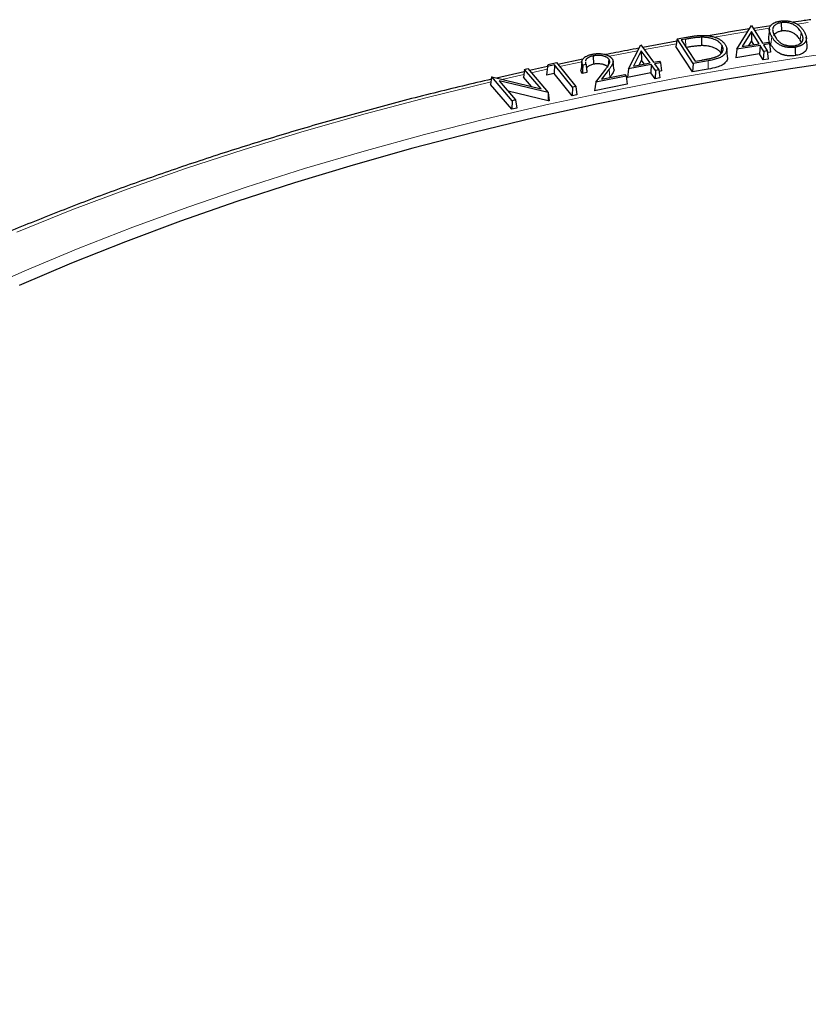
# Model space of a CAD drawing. Units: millimetres. Extents: x 0 to 420, y 0 to 297.
# Drawn here: x 282 to 301, y 195 to 218 of the extents above; entities that cross this region are included whole.
import ezdxf

# ---------------------------------------------------------------- set-up
doc = ezdxf.new("R2010")
doc.units = ezdxf.units.MM

msp = doc.modelspace()

# ---------------------------------------------------------------- linework, layer by layer
at = {"color": 7, "linetype": 'Continuous', "lineweight": 25}
for p, q in [((299.9875, 217.6041), (299.9927, 217.4111)), ((298.9644, 216.9938), (299.3027, 217.5418)), ((299.3002, 217.4038), (299.0832, 217.0552)), ((299.3002, 217.4038), (299.3001, 217.1882)), ((299.4746, 217.1186), (299.3002, 217.4038)), ((299.3027, 217.5418), (299.5535, 217.1314)), ((299.7458, 217.5342), (299.3447, 217.473)), ((299.7114, 217.4572), (299.6926, 217.2739)), ((297.575, 217.1774), (296.7938, 217.0316)), ((297.5823, 217.2319), (297.5585, 217.0543)), ((297.5823, 217.2319), (297.7999, 217.2698)), ((297.9539, 216.6658), (297.5823, 217.2319)), ((297.779, 217.2233), (297.6809, 217.2062)), ((297.6809, 217.2062), (298.0029, 216.7156)), ((298.1463, 217.2682), (298.1469, 217.0749)), ((299.3001, 217.1882), (299.2322, 217.0793)), ((299.3545, 217.0991), (299.3001, 217.1882)), ((299.5535, 217.1314), (299.6931, 217.154)), ((299.6931, 217.154), (299.7166, 217.1157)), ((300.5821, 217.0844), (300.5634, 217.2674)), ((296.4639, 216.54), (296.7463, 217.097)), ((296.7577, 216.959), (296.5762, 216.6047)), ((296.7463, 217.097), (297.0389, 216.6937)), ((296.961, 216.6787), (296.7577, 216.959)), ((296.7577, 216.959), (296.7608, 216.7435)), ((297.9421, 216.4699), (297.5585, 217.0543)), ((298.6141, 217.0871), (298.5963, 216.9004)), ((298.7484, 216.8161), (298.7297, 216.9995)), ((298.9644, 216.9938), (298.9355, 216.7953)), ((299.4981, 217.0803), (298.9644, 216.9938)), ((299.0832, 217.0552), (299.4746, 217.1186)), ((299.4981, 217.0803), (299.4858, 216.8845)), ((299.5823, 216.9424), (299.4981, 217.0803)), ((299.5823, 216.9424), (299.57, 216.7466)), ((299.7166, 217.1157), (299.577, 217.0931)), ((299.577, 217.0931), (299.6612, 216.9552)), ((299.6612, 216.9552), (299.5823, 216.9424)), ((299.6612, 216.9552), (299.6847, 216.7652)), ((299.7401, 216.9257), (299.6663, 216.9138)), ((299.7166, 217.1157), (299.7401, 216.9257)), ((295.4111, 216.7602), (294.8351, 216.6426)), ((295.3878, 216.706), (295.369, 216.5227)), ((295.6504, 216.8393), (295.6572, 216.6466)), ((296.0086, 216.7645), (295.9949, 216.6178)), ((296.1267, 216.5356), (296.1079, 216.7187)), ((296.7608, 216.7435), (296.7021, 216.6289)), ((296.8266, 216.6528), (296.7608, 216.7435)), ((297.0389, 216.6937), (297.176, 216.72)), ((297.176, 216.72), (297.2034, 216.6822)), ((298.2969, 216.7256), (297.9539, 216.6658)), ((298.0029, 216.7156), (298.1517, 216.7415)), ((299.4858, 216.8845), (298.9355, 216.7953)), ((299.57, 216.7466), (299.4858, 216.8845)), ((299.6847, 216.7652), (299.57, 216.7466)), ((294.0571, 216.4713), (293.4161, 216.329)), ((294.065, 216.5284), (294.0403, 216.3496)), ((294.065, 216.5284), (294.1394, 216.5453)), ((294.4516, 216.0787), (294.065, 216.5284)), ((294.1394, 216.5453), (294.6125, 215.995)), ((294.5955, 216.5909), (294.1797, 216.4985)), ((294.5962, 216.5967), (294.5726, 216.3975)), ((294.5962, 216.5967), (294.6103, 216.6442)), ((294.7562, 216.6311), (294.5962, 216.5967)), ((294.6103, 216.6442), (294.8006, 216.6851)), ((294.7562, 216.6311), (294.7462, 216.4348)), ((295.173, 216.1176), (294.7562, 216.6311)), ((294.8006, 216.6851), (295.2481, 216.1338)), ((295.483, 216.6429), (295.41, 216.628)), ((295.7087, 216.2314), (295.9379, 216.5356)), ((296.0182, 216.5344), (295.8431, 216.3025)), ((296.4639, 216.54), (296.4366, 216.3407)), ((296.9884, 216.6409), (296.4639, 216.54)), ((296.5762, 216.6047), (296.961, 216.6787)), ((296.9884, 216.6409), (296.9774, 216.4448)), ((297.0867, 216.5052), (296.9884, 216.6409)), ((297.2034, 216.6822), (297.0663, 216.6559)), ((297.0663, 216.6559), (297.1646, 216.5202)), ((297.0867, 216.5052), (297.0757, 216.3091)), ((297.1646, 216.5202), (297.0867, 216.5052)), ((297.1646, 216.5202), (297.1887, 216.3309)), ((297.2276, 216.4929), (297.1695, 216.4817)), ((297.2034, 216.6822), (297.2276, 216.4929)), ((297.9539, 216.6658), (297.9421, 216.4699)), ((298.303, 216.5328), (297.9421, 216.4699)), ((293.3067, 216.3493), (293.2828, 216.1769)), ((293.308, 216.3551), (293.3067, 216.3493)), ((293.7807, 215.8053), (293.308, 216.3551)), ((293.308, 216.3551), (294.4516, 216.0787)), ((294.6125, 215.995), (293.4789, 216.2677)), ((293.4789, 216.2677), (293.8607, 215.8235)), ((294.2264, 216.1331), (294.0403, 216.3496)), ((294.7462, 216.4348), (294.5726, 216.3975)), ((295.1629, 215.9213), (294.7462, 216.4348)), ((295.5056, 216.4535), (295.3986, 216.4316)), ((296.411, 216.3745), (295.7087, 216.2314)), ((295.8431, 216.3025), (296.3821, 216.4122)), ((296.0357, 216.3472), (296.0307, 216.3407)), ((296.3821, 216.4122), (296.411, 216.3745)), ((296.411, 216.3745), (296.4353, 216.1854)), ((296.9774, 216.4448), (296.4366, 216.3407)), ((297.0757, 216.3091), (296.9774, 216.4448)), ((297.1887, 216.3309), (297.0757, 216.3091)), ((293.7712, 215.6089), (293.2828, 216.1769)), ((294.6126, 215.8007), (293.6894, 216.0227)), ((295.173, 216.1176), (295.1629, 215.9213)), ((295.2481, 216.1338), (295.173, 216.1176)), ((295.2481, 216.1338), (295.2726, 215.9449)), ((295.7087, 216.2314), (295.6757, 216.0306)), ((296.4353, 216.1854), (295.6757, 216.0306)), ((293.7807, 215.8053), (293.7712, 215.6089)), ((293.8607, 215.8235), (293.7807, 215.8053)), ((293.8607, 215.8235), (293.8854, 215.6348)), ((294.6125, 215.995), (294.6128, 215.9939)), ((294.6128, 215.9939), (294.6126, 215.8007)), ((294.6373, 215.8064), (294.6126, 215.8007)), ((294.6128, 215.9939), (294.6373, 215.8064)), ((295.2726, 215.9449), (295.1629, 215.9213)), ((293.8854, 215.6348), (293.7712, 215.6089))]:
    msp.add_line(p, q, dxfattribs=at)
at = {"color": 8, "linetype": 'Continuous', "lineweight": 18}
for p, q in [((300.6071, 217.6103), (300.3512, 217.5731)), ((299.2144, 217.3988), (298.4393, 217.2714)), ((299.7126, 217.477), (299.3745, 217.4242)), ((300.443, 217.3852), (300.425, 217.1988)), ((297.779, 217.2233), (297.7844, 217.0484)), ((299.7667, 217.2841), (299.7487, 217.0977)), ((297.5672, 217.1196), (296.8284, 216.9839)), ((295.3848, 216.6995), (294.8755, 216.5929)), ((298.2969, 216.7256), (298.303, 216.5328)), ((294.5884, 216.5314), (294.2205, 216.451)), ((296.0182, 216.5344), (296.0357, 216.3472)), ((294.049, 216.4129), (293.5429, 216.2983))]:
    msp.add_line(p, q, dxfattribs=at)
at = {"color": 8, "linetype": 'Continuous', "lineweight": 18, "flags": 128}
for points in [[(281.3431, 211.3566), (282.5413, 211.8888), (283.7718, 212.4012), (285.0334, 212.893), (286.3248, 213.3639), (287.6447, 213.8134), (288.9917, 214.241), (290.3645, 214.6463), (291.7617, 215.0288), (293.1818, 215.3882), (294.6235, 215.724), (296.0852, 216.0361), (297.5654, 216.324), (299.0628, 216.5875), (300.5756, 216.8262), (302.1025, 217.04)], [(296.6742, 216.9547), (296.2324, 216.8696), (296.0283, 216.8294)], [(293.2916, 216.2402), (293.2683, 216.2347), (291.8168, 215.8817), (290.3876, 215.5053), (288.982, 215.106), (287.6014, 214.6842), (286.2473, 214.2402), (284.9209, 213.7745), (283.6235, 213.2876), (282.3565, 212.78)]]:
    msp.add_lwpolyline(points, dxfattribs=at)
at = {"color": 7, "linetype": 'Continuous', "lineweight": 25, "flags": 128}
for points in [[(300.3061, 217.0387), (300.3076, 216.9808), (300.3092, 216.923), (300.3113, 216.8458)], [(301.709, 216.7613), (300.1987, 216.5411), (298.7027, 216.2961), (297.2227, 216.0267), (295.7601, 215.7332), (294.3165, 215.4157), (292.8932, 215.0747), (291.4918, 214.7106), (290.1136, 214.3235), (288.7601, 213.9141), (287.4326, 213.4826), (286.1325, 213.0295), (284.8612, 212.5553), (283.6198, 212.0605), (282.4097, 211.5455)]]:
    msp.add_lwpolyline(points, dxfattribs=at)
at = {"color": 7, "linetype": 'Continuous', "lineweight": 25}
for points, knots in [([(299.7667, 217.2841), (299.757, 217.3014), (299.7477, 217.3185), (299.7321, 217.3531), (299.7254, 217.3706), (299.7151, 217.4056), (299.7117, 217.4232), (299.7107, 217.4494), (299.7111, 217.4581), (299.7137, 217.4754), (299.7158, 217.484), (299.7215, 217.5011), (299.7254, 217.5095), (299.7348, 217.5262), (299.7404, 217.5344), (299.7501, 217.5461), (299.7536, 217.55), (299.7613, 217.5576), (299.7653, 217.5614), (299.7781, 217.5724), (299.7878, 217.5793), (299.8037, 217.5891), (299.8092, 217.5923), (299.8208, 217.5984), (299.8268, 217.6015), (299.8391, 217.6072), (299.8453, 217.6099), (299.8582, 217.6151), (299.8651, 217.6175), (299.879, 217.6222), (299.8861, 217.6244), (299.9005, 217.6285), (299.9079, 217.6304), (299.9231, 217.634), (299.9307, 217.6356), (299.946, 217.6385), (299.954, 217.6398), (299.9622, 217.6411)], [0.00014991, 0.00014991, 0.00014991, 0.00014991, 0.125, 0.125, 0.25, 0.25, 0.375, 0.375, 0.4375, 0.4375, 0.5, 0.5, 0.5625, 0.5625, 0.625, 0.625, 0.65625, 0.65625, 0.6875, 0.6875, 0.75, 0.75, 0.78125, 0.78125, 0.8125, 0.8125, 0.84375, 0.84375, 0.875, 0.875, 0.90625, 0.90625, 0.9375, 0.9375, 0.96875, 0.96875, 0.99957677, 0.99957677, 0.99957677, 0.99957677]), ([(299.9875, 217.6041), (299.9872, 217.604), (299.9869, 217.604), (299.9867, 217.6039), (299.9736, 217.6016), (299.9595, 217.5991), (299.932, 217.5921), (299.9194, 217.5879), (299.884, 217.5741), (299.8631, 217.5629), (299.8377, 217.5441), (299.8302, 217.5375), (299.8203, 217.5274), (299.8171, 217.524), (299.8114, 217.5168), (299.809, 217.5132), (299.8046, 217.5061), (299.8025, 217.5025), (299.7988, 217.4953), (299.7971, 217.4916), (299.7928, 217.4806), (299.7906, 217.4732), (299.7864, 217.4509), (299.7865, 217.436), (299.791, 217.4066), (299.7953, 217.3922), (299.8053, 217.3638), (299.8111, 217.3496), (299.8247, 217.3215), (299.8323, 217.3077), (299.8399, 217.294), (299.8399, 217.2939), (299.8399, 217.2939), (299.8399, 217.2939)], [-0.0013495, -0.0013495, -0.0013495, -0.0013495, 0, 0, 0, 0.0625, 0.0625, 0.125, 0.125, 0.25, 0.25, 0.3125, 0.3125, 0.34375, 0.34375, 0.375, 0.375, 0.40625, 0.40625, 0.4375, 0.4375, 0.5, 0.5, 0.625, 0.625, 0.75, 0.75, 0.875, 0.875, 1, 1, 1, 1.0002139, 1.0002139, 1.0002139, 1.0002139]), ([(299.9622, 217.6411), (299.9706, 217.6423), (299.9787, 217.6435), (299.9946, 217.6454), (300.0028, 217.6461), (300.0276, 217.6479), (300.0443, 217.6486), (300.0776, 217.6485), (300.0944, 217.6479), (300.119, 217.6459), (300.1271, 217.6451), (300.1434, 217.6431), (300.1515, 217.642), (300.1915, 217.6356), (300.2219, 217.6282), (300.2639, 217.6139), (300.2773, 217.6086), (300.3032, 217.5973), (300.3156, 217.5913), (300.3391, 217.5787), (300.3504, 217.5721), (300.3718, 217.5583), (300.3819, 217.5513), (300.4007, 217.5367), (300.4093, 217.5291), (300.426, 217.5136), (300.4341, 217.5056), (300.449, 217.4897), (300.4557, 217.4816), (300.469, 217.465), (300.4755, 217.4566), (300.4876, 217.4399), (300.4933, 217.4315), (300.5039, 217.4145), (300.5089, 217.4059), (300.514, 217.3973)], [0.00042026, 0.00042026, 0.00042026, 0.00042026, 0.03125, 0.03125, 0.0625, 0.0625, 0.125, 0.125, 0.1875, 0.1875, 0.21875, 0.21875, 0.25, 0.25, 0.375, 0.375, 0.4375, 0.4375, 0.5, 0.5, 0.5625, 0.5625, 0.625, 0.625, 0.6875, 0.6875, 0.75, 0.75, 0.8125, 0.8125, 0.875, 0.875, 0.9375, 0.9375, 0.99978703, 0.99978703, 0.99978703, 0.99978703]), ([(300.443, 217.3852), (300.443, 217.3852), (300.443, 217.3852), (300.443, 217.3853), (300.439, 217.3921), (300.435, 217.399), (300.4263, 217.4128), (300.4217, 217.4196), (300.4076, 217.4399), (300.3974, 217.4535), (300.3743, 217.4801), (300.3614, 217.4931), (300.3398, 217.5121), (300.3322, 217.5183), (300.3159, 217.5305), (300.3073, 217.5364), (300.2895, 217.5478), (300.2799, 217.5535), (300.2597, 217.5642), (300.2493, 217.5693), (300.2269, 217.5789), (300.2149, 217.5835), (300.1896, 217.5915), (300.1763, 217.5949), (300.1351, 217.6036), (300.1062, 217.6072), (300.0618, 217.6092), (300.0467, 217.6093), (300.0163, 217.6076), (300.0018, 217.6058), (299.9884, 217.6042), (299.9881, 217.6041), (299.9878, 217.6041), (299.9875, 217.6041)], [-0.0001667, -0.0001667, -0.0001667, -0.0001667, 0, 0, 0, 0.0625, 0.0625, 0.125, 0.125, 0.25, 0.25, 0.375, 0.375, 0.4375, 0.4375, 0.5, 0.5, 0.5625, 0.5625, 0.625, 0.625, 0.6875, 0.6875, 0.75, 0.75, 0.875, 0.875, 0.9375, 0.9375, 1, 1, 1, 1.0013527, 1.0013527, 1.0013527, 1.0013527]), ([(300.6718, 217.673), (300.6187, 217.666), (300.4803, 217.6475), (300.3436, 217.626), (300.2595, 217.6127)], [0, 0, 0, 0, 0.3842334, 1, 1, 1, 1]), ([(299.2514, 217.4587), (299.1847, 217.4487), (298.8639, 217.4002), (298.5475, 217.3444), (298.2968, 217.3003)], [0, 0, 0, 0, 0.2078013, 1, 1, 1, 1]), ([(299.9927, 217.4111), (299.9653, 217.4051), (299.9104, 217.3931), (299.8528, 217.3573), (299.8207, 217.326), (299.818, 217.3069), (299.8175, 217.3031)], [0, 0, 0, 0, 0.3062262, 0.613405, 0.9225507, 1, 1, 1, 1]), ([(300.425, 217.1988), (300.4211, 217.2056), (300.4171, 217.2124), (300.4086, 217.226), (300.404, 217.2327), (300.39, 217.2529), (300.3801, 217.2662), (300.3574, 217.2922), (300.3448, 217.3049), (300.3238, 217.3233), (300.3164, 217.3294), (300.3007, 217.3411), (300.2924, 217.3468), (300.2751, 217.3579), (300.266, 217.3633), (300.2467, 217.3735), (300.2366, 217.3784), (300.2154, 217.3876), (300.2042, 217.3918), (300.1806, 217.3993), (300.1682, 217.4025), (300.1298, 217.4106), (300.1026, 217.414), (300.0612, 217.4159), (300.0472, 217.4159), (300.0197, 217.4144), (300.0062, 217.4128), (299.9927, 217.4111)], [0, 0, 0, 0, 0.0625, 0.0625, 0.125, 0.125, 0.25, 0.25, 0.375, 0.375, 0.4375, 0.4375, 0.5, 0.5, 0.5625, 0.5625, 0.625, 0.625, 0.6875, 0.6875, 0.75, 0.75, 0.875, 0.875, 0.9375, 0.9375, 1, 1, 1, 1]), ([(300.514, 217.3973), (300.5235, 217.3799), (300.5329, 217.3626), (300.5441, 217.3366), (300.5474, 217.3278), (300.5535, 217.3102), (300.5563, 217.3014), (300.5606, 217.2838), (300.5624, 217.2749), (300.5648, 217.2573), (300.5653, 217.2486), (300.5649, 217.2354), (300.5646, 217.2309), (300.5637, 217.2222), (300.563, 217.2178), (300.5604, 217.2048), (300.5578, 217.196), (300.553, 217.1832), (300.5512, 217.179), (300.5469, 217.1705), (300.5446, 217.1662), (300.5397, 217.1578), (300.5371, 217.1537), (300.5313, 217.1457), (300.528, 217.1418), (300.5176, 217.1298), (300.5099, 217.1222), (300.4922, 217.1076), (300.4824, 217.1008), (300.466, 217.0909), (300.4602, 217.0876), (300.4486, 217.0814), (300.4427, 217.0785), (300.4303, 217.0728), (300.4238, 217.0701), (300.4105, 217.0648), (300.4038, 217.0623), (300.383, 217.0554), (300.3682, 217.0512), (300.3454, 217.0459), (300.3378, 217.0443), (300.3223, 217.0414), (300.3143, 217.0401), (300.3061, 217.0387)], [0.00021327, 0.00021327, 0.00021327, 0.00021327, 0.125, 0.125, 0.1875, 0.1875, 0.25, 0.25, 0.3125, 0.3125, 0.375, 0.375, 0.40625, 0.40625, 0.4375, 0.4375, 0.5, 0.5, 0.53125, 0.53125, 0.5625, 0.5625, 0.59375, 0.59375, 0.625, 0.625, 0.6875, 0.6875, 0.75, 0.75, 0.78125, 0.78125, 0.8125, 0.8125, 0.84375, 0.84375, 0.875, 0.875, 0.9375, 0.9375, 0.96875, 0.96875, 0.99942695, 0.99942695, 0.99942695, 0.99942695]), ([(300.4875, 217.2236), (300.4875, 217.2237), (300.4876, 217.2237), (300.4876, 217.2238), (300.488, 217.2304), (300.4885, 217.2373), (300.4883, 217.2512), (300.4878, 217.258), (300.4853, 217.2785), (300.4825, 217.2922), (300.4742, 217.3192), (300.4691, 217.3325), (300.4603, 217.3524), (300.4571, 217.359), (300.4503, 217.3722), (300.4467, 217.3787), (300.4431, 217.3851), (300.4431, 217.3852), (300.443, 217.3852), (300.443, 217.3852)], [-0.0008804, -0.0008804, -0.0008804, -0.0008804, 0, 0, 0, 0.125, 0.125, 0.25, 0.25, 0.5, 0.5, 0.75, 0.75, 0.875, 0.875, 1, 1, 1, 1.0003548, 1.0003548, 1.0003548, 1.0003548]), ([(298.1463, 217.2682), (298.1462, 217.2682), (298.146, 217.2682), (298.1459, 217.2682), (298.1305, 217.2678), (298.114, 217.2672), (298.0821, 217.2651), (298.0665, 217.2637), (298.0354, 217.2607), (298.02, 217.2591), (297.9892, 217.2554), (297.9738, 217.2535), (297.9283, 217.2473), (297.8982, 217.2429), (297.8383, 217.2335), (297.8085, 217.2284), (297.779, 217.2233)], [-0.0011592, -0.0011592, -0.0011592, -0.0011592, 0, 0, 0, 0.125, 0.125, 0.25, 0.25, 0.375, 0.375, 0.5, 0.5, 0.75, 0.75, 1, 1, 1, 1]), ([(297.7999, 217.2698), (297.831, 217.2751), (297.8619, 217.2804), (297.9241, 217.2901), (297.9555, 217.2945), (298.0185, 217.3024), (298.0501, 217.3058), (298.0977, 217.3097), (298.1136, 217.3108), (298.145, 217.3121), (298.1604, 217.3123), (298.1768, 217.3124)], [0.00014955, 0.00014955, 0.00014955, 0.00014955, 0.25, 0.25, 0.5, 0.5, 0.75, 0.75, 0.875, 0.875, 0.99901711, 0.99901711, 0.99901711, 0.99901711]), ([(298.6141, 217.0871), (298.6141, 217.0872), (298.614, 217.0872), (298.614, 217.0873), (298.6098, 217.0934), (298.6055, 217.0997), (298.5958, 217.1122), (298.5905, 217.1184), (298.5793, 217.1304), (298.5735, 217.1363), (298.5609, 217.1482), (298.5541, 217.154), (298.5323, 217.1709), (298.5163, 217.1816), (298.481, 217.2016), (298.4617, 217.2109), (298.4204, 217.2277), (298.3981, 217.2352), (298.3634, 217.2448), (298.3516, 217.2478), (298.3272, 217.2532), (298.3147, 217.2556), (298.2769, 217.2617), (298.251, 217.2645), (298.212, 217.2672), (298.1988, 217.2678), (298.1723, 217.2683), (298.1594, 217.2683), (298.1467, 217.2682), (298.1466, 217.2682), (298.1465, 217.2682), (298.1463, 217.2682)], [-0.0004973, -0.0004973, -0.0004973, -0.0004973, 0, 0, 0, 0.0625, 0.0625, 0.125, 0.125, 0.1875, 0.1875, 0.25, 0.25, 0.375, 0.375, 0.5, 0.5, 0.625, 0.625, 0.6875, 0.6875, 0.75, 0.75, 0.875, 0.875, 0.9375, 0.9375, 1, 1, 1, 1.0007079, 1.0007079, 1.0007079, 1.0007079]), ([(298.1768, 217.3124), (298.1918, 217.3122), (298.2066, 217.312), (298.2355, 217.3108), (298.25, 217.3098), (298.2788, 217.3073), (298.2932, 217.3057), (298.3217, 217.3019), (298.3356, 217.2997), (298.3767, 217.2921), (298.4034, 217.2856), (298.4541, 217.2706), (298.4782, 217.2618), (298.5234, 217.2426), (298.5445, 217.2319), (298.5835, 217.2092), (298.6013, 217.1971), (298.6331, 217.1716), (298.647, 217.1582), (298.666, 217.1374), (298.672, 217.1305), (298.6828, 217.1164), (298.6877, 217.1092), (298.6928, 217.1019)], [0.00053595, 0.00053595, 0.00053595, 0.00053595, 0.0625, 0.0625, 0.125, 0.125, 0.1875, 0.1875, 0.25, 0.25, 0.375, 0.375, 0.5, 0.5, 0.625, 0.625, 0.75, 0.75, 0.875, 0.875, 0.9375, 0.9375, 0.99953408, 0.99953408, 0.99953408, 0.99953408]), ([(299.7487, 217.0977), (299.7256, 217.137), (299.6915, 217.1947), (299.6983, 217.2546), (299.7005, 217.2738)], [0, 0, 0, 0, 0.678819, 1, 1, 1, 1]), ([(300.3061, 217.0387), (300.2893, 217.0365), (300.2733, 217.0344), (300.2493, 217.0325), (300.2412, 217.0321), (300.2246, 217.0315), (300.2162, 217.0314), (300.1915, 217.0314), (300.1749, 217.0321), (300.1506, 217.0341), (300.1426, 217.035), (300.1264, 217.037), (300.1182, 217.0381), (300.1025, 217.0407), (300.0948, 217.0421), (300.0796, 217.0453), (300.072, 217.0471), (300.057, 217.0509), (300.0496, 217.0529), (300.0353, 217.0571), (300.0284, 217.0594), (300.0148, 217.0642), (300.008, 217.0668), (299.9946, 217.0722), (299.9881, 217.0749), (299.9694, 217.0833), (299.9575, 217.0895), (299.9345, 217.1023), (299.9235, 217.1089), (299.9032, 217.1227), (299.8938, 217.1299), (299.8758, 217.1448), (299.8673, 217.1524), (299.8515, 217.1679), (299.8442, 217.1759), (299.8299, 217.1921), (299.823, 217.2002), (299.8104, 217.2165), (299.8045, 217.2249), (299.7928, 217.2417), (299.7872, 217.2501), (299.7767, 217.267), (299.7717, 217.2755), (299.7667, 217.2841)], [0.00057572, 0.00057572, 0.00057572, 0.00057572, 0.0625, 0.0625, 0.09375, 0.09375, 0.125, 0.125, 0.1875, 0.1875, 0.21875, 0.21875, 0.25, 0.25, 0.28125, 0.28125, 0.3125, 0.3125, 0.34375, 0.34375, 0.375, 0.375, 0.40625, 0.40625, 0.4375, 0.4375, 0.5, 0.5, 0.5625, 0.5625, 0.625, 0.625, 0.6875, 0.6875, 0.75, 0.75, 0.8125, 0.8125, 0.875, 0.875, 0.9375, 0.9375, 0.99984978, 0.99984978, 0.99984978, 0.99984978]), ([(299.8399, 217.2939), (299.8399, 217.2939), (299.8399, 217.2938), (299.84, 217.2938), (299.8479, 217.2802), (299.8561, 217.2663), (299.8697, 217.2459), (299.8743, 217.2391), (299.8842, 217.2255), (299.8894, 217.2187), (299.9003, 217.2054), (299.9058, 217.1988), (299.9176, 217.1856), (299.9239, 217.179), (299.9375, 217.166), (299.9448, 217.1596), (299.9603, 217.1472), (299.9688, 217.1411), (299.9867, 217.1295), (299.9962, 217.1238), (300.0166, 217.1131), (300.0276, 217.108), (300.0503, 217.0987), (300.062, 217.0943), (300.0814, 217.0883), (300.088, 217.0865), (300.1012, 217.0832), (300.1079, 217.0816), (300.142, 217.0745), (300.1712, 217.0708), (300.2156, 217.069), (300.2307, 217.069), (300.2611, 217.0707), (300.2755, 217.0725), (300.2889, 217.0742), (300.2892, 217.0742), (300.2895, 217.0742), (300.2898, 217.0743)], [-0.0002143, -0.0002143, -0.0002143, -0.0002143, 0, 0, 0, 0.125, 0.125, 0.1875, 0.1875, 0.25, 0.25, 0.3125, 0.3125, 0.375, 0.375, 0.4375, 0.4375, 0.5, 0.5, 0.5625, 0.5625, 0.625, 0.625, 0.6875, 0.6875, 0.71875, 0.71875, 0.75, 0.75, 0.875, 0.875, 0.9375, 0.9375, 1, 1, 1, 1.0013112, 1.0013112, 1.0013112, 1.0013112]), ([(300.2898, 217.0743), (300.2901, 217.0743), (300.2903, 217.0744), (300.2906, 217.0744), (300.3044, 217.0769), (300.3195, 217.0795), (300.3484, 217.087), (300.3618, 217.0915), (300.3867, 217.1016), (300.3982, 217.1072), (300.4139, 217.1163), (300.4189, 217.1194), (300.4284, 217.1257), (300.433, 217.1289), (300.4417, 217.1359), (300.4458, 217.1395), (300.4529, 217.1467), (300.4562, 217.1502), (300.4655, 217.1614), (300.4705, 217.1691), (300.4763, 217.1806), (300.4781, 217.1845), (300.4812, 217.1923), (300.4825, 217.1963), (300.4856, 217.2082), (300.4866, 217.2159), (300.4875, 217.2235), (300.4875, 217.2235), (300.4875, 217.2236), (300.4875, 217.2236)], [-0.0024791, -0.0024791, -0.0024791, -0.0024791, 0, 0, 0, 0.125, 0.125, 0.25, 0.25, 0.375, 0.375, 0.4375, 0.4375, 0.5, 0.5, 0.5625, 0.5625, 0.625, 0.625, 0.75, 0.75, 0.8125, 0.8125, 0.875, 0.875, 1, 1, 1, 1.0007769, 1.0007769, 1.0007769, 1.0007769]), ([(300.4503, 217.1461), (300.4495, 217.1485), (300.4437, 217.1663), (300.4337, 217.1837), (300.425, 217.1988)], [0, 0, 0, 0, 0.1316336, 1, 1, 1, 1]), ([(296.7047, 217.015), (296.5261, 216.9827), (296.2675, 216.936), (296.0132, 216.8833), (295.9344, 216.8671)], [0, 0, 0, 0, 0.6904697, 1, 1, 1, 1]), ([(298.1469, 217.0749), (298.1314, 217.0744), (298.1159, 217.0739), (298.085, 217.0719), (298.0697, 217.0705), (298.0391, 217.0676), (298.0239, 217.0659), (297.9936, 217.0624), (297.9785, 217.0604), (297.9334, 217.0543), (297.9035, 217.0499), (297.844, 217.0406), (297.8145, 217.0355), (297.785, 217.0304)], [0, 0, 0, 0, 0.125, 0.125, 0.25, 0.25, 0.375, 0.375, 0.5, 0.5, 0.75, 0.75, 1, 1, 1, 1]), ([(298.5963, 216.9004), (298.5921, 216.9065), (298.5879, 216.9126), (298.5786, 216.9247), (298.5734, 216.9307), (298.5625, 216.9424), (298.5568, 216.9482), (298.5447, 216.9596), (298.5381, 216.9652), (298.5172, 216.9815), (298.5017, 216.9918), (298.4678, 217.0111), (298.4492, 217.02), (298.4096, 217.0361), (298.3884, 217.0433), (298.355, 217.0525), (298.3436, 217.0554), (298.3204, 217.0605), (298.3085, 217.0627), (298.2724, 217.0686), (298.2476, 217.0713), (298.21, 217.0739), (298.1974, 217.0745), (298.1722, 217.075), (298.1596, 217.0749), (298.1469, 217.0749)], [0, 0, 0, 0, 0.0625, 0.0625, 0.125, 0.125, 0.1875, 0.1875, 0.25, 0.25, 0.375, 0.375, 0.5, 0.5, 0.625, 0.625, 0.6875, 0.6875, 0.75, 0.75, 0.875, 0.875, 0.9375, 0.9375, 1, 1, 1, 1]), ([(298.6928, 217.1019), (298.6989, 217.0919), (298.7048, 217.0822), (298.7147, 217.0625), (298.7187, 217.0525), (298.7235, 217.0374), (298.7249, 217.0323), (298.7272, 217.0223), (298.7281, 217.0173), (298.7298, 217.0021), (298.7302, 216.9917), (298.7292, 216.9766), (298.7285, 216.9716), (298.7267, 216.9615), (298.7254, 216.9565), (298.7211, 216.9414), (298.7173, 216.9314), (298.7076, 216.9117), (298.7018, 216.902), (298.6881, 216.8831), (298.68, 216.8739), (298.6621, 216.8559), (298.6521, 216.8474), (298.6295, 216.8308), (298.6174, 216.8229), (298.5911, 216.8082), (298.5769, 216.8013), (298.5466, 216.7886), (298.5307, 216.7827), (298.4974, 216.7716), (298.4804, 216.7664), (298.4453, 216.7568), (298.4273, 216.7524), (298.3908, 216.7439), (298.3723, 216.7399), (298.3351, 216.7325), (298.3162, 216.7291), (298.2969, 216.7256)], [0.00034653, 0.00034653, 0.00034653, 0.00034653, 0.0625, 0.0625, 0.125, 0.125, 0.15625, 0.15625, 0.1875, 0.1875, 0.25, 0.25, 0.28125, 0.28125, 0.3125, 0.3125, 0.375, 0.375, 0.4375, 0.4375, 0.5, 0.5, 0.5625, 0.5625, 0.625, 0.625, 0.6875, 0.6875, 0.75, 0.75, 0.8125, 0.8125, 0.875, 0.875, 0.9375, 0.9375, 0.99992199, 0.99992199, 0.99992199, 0.99992199]), ([(298.4731, 216.8147), (298.4733, 216.8147), (298.4734, 216.8148), (298.4735, 216.8148), (298.4828, 216.8186), (298.4923, 216.8224), (298.511, 216.8307), (298.5199, 216.8351), (298.5456, 216.8487), (298.5614, 216.8586), (298.582, 216.8745), (298.5883, 216.8799), (298.6002, 216.891), (298.6056, 216.8967), (298.6204, 216.9142), (298.6282, 216.9263), (298.6396, 216.951), (298.6434, 216.9635), (298.6469, 216.9887), (298.6466, 217.0014), (298.6426, 217.0265), (298.6388, 217.0389), (298.6311, 217.0572), (298.6281, 217.0633), (298.6214, 217.0754), (298.6178, 217.0812), (298.6142, 217.087), (298.6142, 217.087), (298.6141, 217.0871), (298.6141, 217.0871)], [-0.0009294, -0.0009294, -0.0009294, -0.0009294, 0, 0, 0, 0.0625, 0.0625, 0.125, 0.125, 0.25, 0.25, 0.3125, 0.3125, 0.375, 0.375, 0.5, 0.5, 0.625, 0.625, 0.75, 0.75, 0.875, 0.875, 0.9375, 0.9375, 1, 1, 1, 1.0005338, 1.0005338, 1.0005338, 1.0005338]), ([(300.3113, 216.8458), (300.2944, 216.8435), (300.2774, 216.8413), (300.2515, 216.8392), (300.2428, 216.8388), (300.2254, 216.8382), (300.2166, 216.838), (300.1904, 216.8381), (300.173, 216.8388), (300.1471, 216.8409), (300.1385, 216.8419), (300.1215, 216.844), (300.1131, 216.8452), (300.0964, 216.8479), (300.0882, 216.8494), (300.072, 216.8528), (300.0641, 216.8546), (300.0484, 216.8586), (300.0407, 216.8607), (300.0255, 216.8652), (300.0181, 216.8676), (300.0037, 216.8727), (299.9967, 216.8754), (299.9829, 216.8809), (299.9761, 216.8838), (299.9564, 216.8926), (299.9441, 216.8991), (299.9204, 216.9123), (299.909, 216.9191), (299.8879, 216.9335), (299.8781, 216.9409), (299.8597, 216.9562), (299.851, 216.964), (299.8347, 216.98), (299.8272, 216.9881), (299.8128, 217.0045), (299.8058, 217.0127), (299.7928, 217.0295), (299.7869, 217.0379), (299.7751, 217.0549), (299.7694, 217.0634), (299.7587, 217.0805), (299.7537, 217.0891), (299.7487, 217.0977)], [0, 0, 0, 0, 0.0625, 0.0625, 0.09375, 0.09375, 0.125, 0.125, 0.1875, 0.1875, 0.21875, 0.21875, 0.25, 0.25, 0.28125, 0.28125, 0.3125, 0.3125, 0.34375, 0.34375, 0.375, 0.375, 0.40625, 0.40625, 0.4375, 0.4375, 0.5, 0.5, 0.5625, 0.5625, 0.625, 0.625, 0.6875, 0.6875, 0.75, 0.75, 0.8125, 0.8125, 0.875, 0.875, 0.9375, 0.9375, 1, 1, 1, 1]), ([(300.5763, 217.0845), (300.5787, 217.0537), (300.583, 216.9988), (300.5246, 216.9246), (300.4328, 216.8709), (300.3502, 216.8538), (300.3113, 216.8458)], [0, 0, 0, 0, 0.3059007, 0.5449392, 0.7857179, 1, 1, 1, 1]), ([(295.41, 216.628), (295.408, 216.6312), (295.406, 216.6343), (295.4007, 216.6437), (295.3979, 216.6501), (295.3906, 216.6695), (295.3877, 216.6826), (295.3871, 216.7086), (295.3894, 216.7216), (295.3992, 216.7471), (295.4067, 216.7597), (295.4212, 216.7777), (295.4267, 216.7836), (295.4386, 216.7952), (295.445, 216.8008), (295.4659, 216.8169), (295.4824, 216.8269), (295.5097, 216.8405), (295.5192, 216.8448), (295.5389, 216.8526), (295.5494, 216.8563), (295.5711, 216.8632), (295.5821, 216.8664), (295.6045, 216.8721), (295.6163, 216.8747), (295.6283, 216.8773)], [0.03118101, 0.03118101, 0.03118101, 0.03118101, 0.0625, 0.0625, 0.125, 0.125, 0.25, 0.25, 0.375, 0.375, 0.5, 0.5, 0.5625, 0.5625, 0.625, 0.625, 0.75, 0.75, 0.8125, 0.8125, 0.875, 0.875, 0.9375, 0.9375, 0.99925554, 0.99925554, 0.99925554, 0.99925554]), ([(295.6504, 216.8393), (295.6502, 216.8392), (295.65, 216.8392), (295.6499, 216.8392), (295.6413, 216.8373), (295.6323, 216.8353), (295.6143, 216.8308), (295.6055, 216.8282), (295.5885, 216.8227), (295.5804, 216.8197), (295.5646, 216.8134), (295.557, 216.81), (295.5352, 216.799), (295.5224, 216.7908), (295.5063, 216.7777), (295.5015, 216.7732), (295.4925, 216.764), (295.4884, 216.7592), (295.4814, 216.7495), (295.4785, 216.7446), (295.4734, 216.7346), (295.4714, 216.7295), (295.4697, 216.7232), (295.4694, 216.722), (295.4691, 216.7208)], [-0.0011375, -0.0011375, -0.0011375, -0.0011375, 0, 0, 0, 0.0625, 0.0625, 0.125, 0.125, 0.1875, 0.1875, 0.25, 0.25, 0.375, 0.375, 0.4375, 0.4375, 0.5, 0.5, 0.5625, 0.5625, 0.625, 0.625, 0.63929719, 0.63929719, 0.63929719, 0.63929719]), ([(295.6283, 216.8773), (295.6395, 216.8794), (295.6504, 216.8815), (295.6722, 216.8851), (295.6833, 216.8866), (295.7055, 216.8892), (295.7168, 216.8902), (295.7396, 216.8916), (295.751, 216.8921), (295.7736, 216.8924), (295.7849, 216.8922), (295.8076, 216.8912), (295.819, 216.8904), (295.8523, 216.8871), (295.874, 216.8835), (295.9056, 216.8765), (295.916, 216.874), (295.9361, 216.8684), (295.9458, 216.8653), (295.9649, 216.8587), (295.9742, 216.8552), (295.9918, 216.8479), (296.0002, 216.8439), (296.0239, 216.8314), (296.0382, 216.8221), (296.0567, 216.8073), (296.0624, 216.8022), (296.0723, 216.7919), (296.0768, 216.7865), (296.0814, 216.7808)], [0.00082178, 0.00082178, 0.00082178, 0.00082178, 0.0625, 0.0625, 0.125, 0.125, 0.1875, 0.1875, 0.25, 0.25, 0.3125, 0.3125, 0.375, 0.375, 0.5, 0.5, 0.5625, 0.5625, 0.625, 0.625, 0.6875, 0.6875, 0.75, 0.75, 0.875, 0.875, 0.9375, 0.9375, 0.9990982, 0.9990982, 0.9990982, 0.9990982]), ([(296.0086, 216.7645), (296.0085, 216.7646), (296.0084, 216.7647), (296.0084, 216.7648), (296.0051, 216.7688), (296.0017, 216.7729), (295.9936, 216.7812), (295.9891, 216.7853), (295.979, 216.7932), (295.9735, 216.7969), (295.9622, 216.8039), (295.9561, 216.8074), (295.9431, 216.8139), (295.9363, 216.8169), (295.9222, 216.8226), (295.9148, 216.8254), (295.8994, 216.8303), (295.8916, 216.8325), (295.8758, 216.8365), (295.8677, 216.8384), (295.8428, 216.8435), (295.8257, 216.8462), (295.7992, 216.8488), (295.7904, 216.8494), (295.7726, 216.8502), (295.7635, 216.8504), (295.7453, 216.8503), (295.7365, 216.8499), (295.7189, 216.8489), (295.71, 216.8482), (295.6924, 216.8463), (295.6837, 216.8451), (295.6668, 216.8424), (295.6587, 216.8408), (295.6508, 216.8394), (295.6507, 216.8393), (295.6505, 216.8393), (295.6504, 216.8393)], [-0.0014838, -0.0014838, -0.0014838, -0.0014838, 0, 0, 0, 0.0625, 0.0625, 0.125, 0.125, 0.1875, 0.1875, 0.25, 0.25, 0.3125, 0.3125, 0.375, 0.375, 0.4375, 0.4375, 0.5, 0.5, 0.625, 0.625, 0.6875, 0.6875, 0.75, 0.75, 0.8125, 0.8125, 0.875, 0.875, 0.9375, 0.9375, 1, 1, 1, 1.0012794, 1.0012794, 1.0012794, 1.0012794]), ([(295.9379, 216.5356), (295.9379, 216.5356), (295.938, 216.5356), (295.938, 216.5356), (295.9514, 216.5535), (295.965, 216.5716), (295.9901, 216.6081), (296.0023, 216.6263), (296.0149, 216.6501), (296.0173, 216.6549), (296.0215, 216.6645), (296.0235, 216.6693), (296.027, 216.6792), (296.0283, 216.6843), (296.0301, 216.6945), (296.0305, 216.6996), (296.0306, 216.7148), (296.029, 216.725), (296.0235, 216.7402), (296.021, 216.7453), (296.0152, 216.755), (296.0119, 216.7597), (296.0088, 216.7642), (296.0087, 216.7643), (296.0087, 216.7644), (296.0086, 216.7645)], [-0.0000577, -0.0000577, -0.0000577, -0.0000577, 0, 0, 0, 0.25, 0.25, 0.5, 0.5, 0.5625, 0.5625, 0.625, 0.625, 0.6875, 0.6875, 0.75, 0.75, 0.875, 0.875, 0.9375, 0.9375, 1, 1, 1, 1.0013246, 1.0013246, 1.0013246, 1.0013246]), ([(296.0814, 216.7808), (296.0849, 216.7758), (296.0884, 216.7708), (296.0946, 216.7609), (296.0973, 216.756), (296.1039, 216.7409), (296.1066, 216.7304), (296.109, 216.7096), (296.1085, 216.6992), (296.1042, 216.6785), (296.1004, 216.6681), (296.0937, 216.6523), (296.0913, 216.6471), (296.0862, 216.6368), (296.0833, 216.6317), (296.0744, 216.6162), (296.068, 216.6058), (296.0548, 216.5853), (296.0479, 216.575), (296.0334, 216.5547), (296.0258, 216.5446), (296.0182, 216.5344)], [0.00102218, 0.00102218, 0.00102218, 0.00102218, 0.0625, 0.0625, 0.125, 0.125, 0.25, 0.25, 0.375, 0.375, 0.5, 0.5, 0.5625, 0.5625, 0.625, 0.625, 0.75, 0.75, 0.875, 0.875, 1, 1, 1, 1]), ([(298.1517, 216.7415), (298.1517, 216.7415), (298.1518, 216.7415), (298.1518, 216.7415), (298.1791, 216.7463), (298.2066, 216.7512), (298.2612, 216.7616), (298.2884, 216.7669), (298.329, 216.7755), (298.3424, 216.7785), (298.3691, 216.7846), (298.3825, 216.7878), (298.4089, 216.7946), (298.4218, 216.7981), (298.4414, 216.8039), (298.448, 216.8059), (298.4607, 216.8102), (298.4668, 216.8124), (298.4727, 216.8145), (298.4728, 216.8146), (298.473, 216.8146), (298.4731, 216.8147)], [-0.0001146, -0.0001146, -0.0001146, -0.0001146, 0, 0, 0, 0.25, 0.25, 0.5, 0.5, 0.625, 0.625, 0.75, 0.75, 0.875, 0.875, 0.9375, 0.9375, 1, 1, 1, 1.0015135, 1.0015135, 1.0015135, 1.0015135]), ([(298.7396, 216.8154), (298.7429, 216.8062), (298.7571, 216.7654), (298.7133, 216.6974), (298.6285, 216.6233), (298.485, 216.568), (298.3696, 216.5457), (298.303, 216.5328)], [0, 0, 0, 0, 0.07084705, 0.31405835, 0.51774697, 0.72170777, 1, 1, 1, 1]), ([(295.3986, 216.4316), (295.3779, 216.4616), (295.3568, 216.492), (295.3693, 216.5222), (295.3695, 216.5227)], [0, 0, 0, 0, 0.98304114, 1, 1, 1, 1]), ([(295.41, 216.628), (295.4081, 216.5953), (295.4062, 216.5625), (295.4043, 216.5298), (295.4024, 216.4971), (295.4005, 216.4643), (295.3986, 216.4316)], [0, 0, 0, 0, 0.0007560212, 0.0007560212, 0.0007560212, 0.0015120427, 0.0015120427, 0.0015120427, 0.0015120427]), ([(295.4721, 216.691), (295.4719, 216.6803), (295.4716, 216.664), (295.4801, 216.6483), (295.483, 216.6429)], [0, 0, 0, 0, 0.6535299, 1, 1, 1, 1]), ([(295.483, 216.6429), (295.4867, 216.6113), (295.4905, 216.5797), (295.4943, 216.5482), (295.4981, 216.5166), (295.5018, 216.485), (295.5056, 216.4535)], [0, 0, 0, 0, 0.0007551919, 0.0007551919, 0.0007551919, 0.0015103839, 0.0015103839, 0.0015103839, 0.0015103839]), ([(295.6572, 216.6466), (295.6274, 216.6389), (295.5721, 216.6246), (295.5161, 216.5888), (295.5011, 216.5625), (295.494, 216.5502)], [0, 0, 0, 0, 0.3846037, 0.7132894, 1, 1, 1, 1]), ([(295.9911, 216.5773), (295.9879, 216.5813), (295.9846, 216.5852), (295.9771, 216.5929), (295.973, 216.5966), (295.9638, 216.6038), (295.9587, 216.6072), (295.9481, 216.6139), (295.9425, 216.6171), (295.9305, 216.6231), (295.9242, 216.6259), (295.9111, 216.6312), (295.9043, 216.6337), (295.8901, 216.6382), (295.8828, 216.6403), (295.8679, 216.6441), (295.8603, 216.6459), (295.837, 216.6506), (295.8209, 216.6531), (295.7963, 216.6555), (295.7881, 216.6561), (295.7714, 216.6569), (295.7631, 216.6571), (295.7464, 216.6569), (295.7381, 216.6566), (295.7215, 216.6556), (295.7132, 216.655), (295.6969, 216.6532), (295.6888, 216.6521), (295.6729, 216.6496), (295.6651, 216.6481), (295.6572, 216.6466)], [0, 0, 0, 0, 0.0625, 0.0625, 0.125, 0.125, 0.1875, 0.1875, 0.25, 0.25, 0.3125, 0.3125, 0.375, 0.375, 0.4375, 0.4375, 0.5, 0.5, 0.625, 0.625, 0.6875, 0.6875, 0.75, 0.75, 0.8125, 0.8125, 0.875, 0.875, 0.9375, 0.9375, 1, 1, 1, 1]), ([(296.1265, 216.5356), (296.1266, 216.5354), (296.1374, 216.5101), (296.1017, 216.4439), (296.0605, 216.3835), (296.0357, 216.3472)], [0, 0, 0, 0, 0.001967, 0.3996282, 1, 1, 1, 1]), ([(293.3002, 216.3022), (292.8563, 216.1972), (291.9505, 215.9829), (290.6071, 215.6328), (289.2652, 215.2591), (287.9457, 214.8645), (286.6492, 214.4499), (285.3768, 214.0156), (284.1298, 213.5618), (282.9092, 213.0891), (281.7161, 212.5977), (280.5515, 212.0882), (279.4164, 211.5608), (278.3119, 211.0162), (277.2388, 210.4547), (276.1983, 209.8767), (275.1911, 209.2829), (274.2182, 208.6736), (273.2804, 208.0495), (272.3786, 207.4109), (271.5136, 206.7585), (270.6862, 206.0928), (269.8972, 205.4145), (269.1472, 204.7239), (268.437, 204.0219), (267.7672, 203.309), (267.1385, 202.5858), (266.5515, 201.853), (266.0066, 201.1113), (265.5045, 200.3614), (265.0456, 199.6039), (264.6303, 198.8397), (264.259, 198.0694), (263.9318, 197.2938), (263.6501, 196.5135), (263.4137, 195.7434), (263.2946, 195.2317), (263.2366, 194.9829)], [0, 0, 0, 0, 0.0275398, 0.0561972, 0.0848565, 0.113518, 0.1421817, 0.1708477, 0.1995161, 0.228187, 0.2568606, 0.2855367, 0.3142156, 0.342897, 0.3715811, 0.4002675, 0.4289563, 0.4576469, 0.4863392, 0.5150324, 0.543726, 0.5724187, 0.6011095, 0.6297971, 0.6584798, 0.6871558, 0.7158231, 0.7444792, 0.7731217, 0.8017478, 0.830355, 0.8589407, 0.8875026, 0.916039, 0.944549, 0.9730324, 1, 1, 1, 1])]:
    msp.add_open_spline(points, degree=3, knots=knots, dxfattribs=at)

doc.saveas('drawing.dxf')
